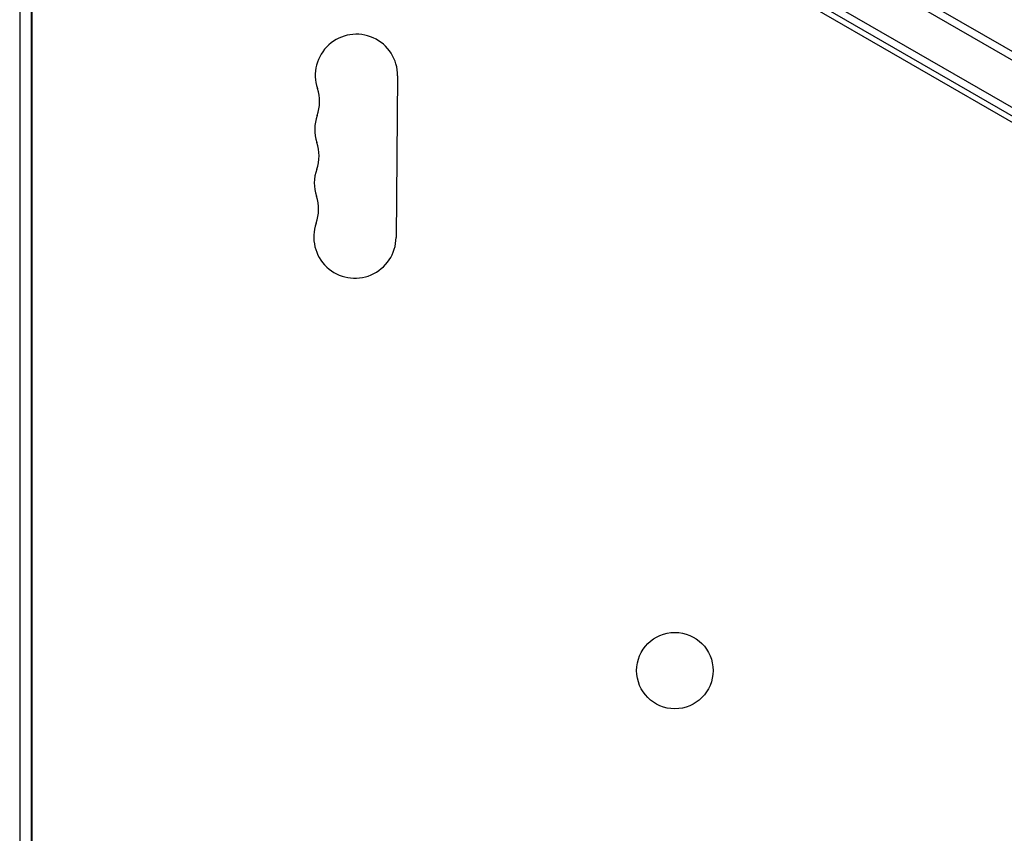
# Model space of a CAD drawing. Units: millimetres. Extents: x -6489 to 6162, y -5668 to 5858.
# Drawn here: x -767 to -432, y -1968 to -1691 of the extents above; entities that cross this region are included whole.
import ezdxf

# ---------------------------------------------------------------- set-up
doc = ezdxf.new("R2010")
doc.units = ezdxf.units.MM
doc.header["$LTSCALE"] = 20
doc.layers.add('2d', color=230, linetype='Continuous')

msp = doc.modelspace()

# ---------------------------------------------------------------- linework, layer by layer
at = {"layer": '2d'}
for p, q in [((-139.93, -1869.17), (-708.66, -1540.82)), ((-711.34, -1542.16), (-139.75, -1872.17)), ((-717.99, -1554.48), (-147.1, -1884.09)), ((-148.4, -1886.22), (-719.19, -1556.68)), ((-767.09, -1583.14), (-767.09, -2242.31)), ((-763.09, -2242.31), (-763.09, -1583.14)), ((-198.02, -1859.79), (-671.41, -1586.48)), ((-763.01, -1639.37), (-763.01, -2185.98)), ((-638.5, -1710.31), (-639.01, -1765.31))]:
    msp.add_line(p, q, dxfattribs=at)
msp.add_circle((-544.15, -1912.68), 13, dxfattribs=at)
for centre, start, end in [((-652.5, -1710.18), 359.4677, 198.5776), ((-679.04, -1719.1), 340.3578, 18.5776), ((-652.67, -1728.51), 160.3578, 198.5776), ((-679.21, -1737.43), 340.3578, 18.5776), ((-652.84, -1746.84), 160.3578, 198.5776), ((-679.38, -1755.76), 340.3578, 18.5776), ((-653.01, -1765.18), 160.3578, 359.4677)]:
    msp.add_arc(centre, 14, start, end, dxfattribs=at)

doc.saveas('drawing.dxf')
